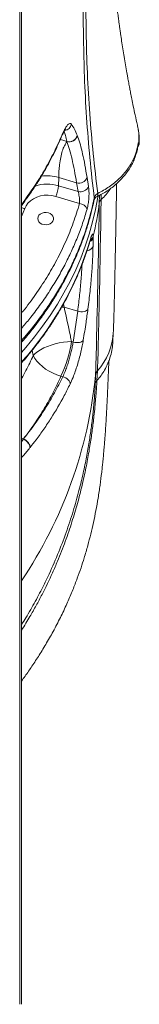
# Model space of a CAD drawing. Units: millimetres. Extents: x -20601 to 8858, y -11486 to 4053.
# Drawn here: x -19167 to -19091, y 364 to 989 of the extents above; entities that cross this region are included whole.
import ezdxf

# ---------------------------------------------------------------- set-up
doc = ezdxf.new("R2010")
doc.units = ezdxf.units.MM

msp = doc.modelspace()

# ---------------------------------------------------------------- linework, layer by layer
at = {"color": 8, "linetype": 'Continuous', "lineweight": 15}
for p, q in [((-19167.28, 1269.99), (-19167.28, 364.34)), ((-19091.7, 910.8), (-19091.51, 910.39)), ((-19116.83, 872.61), (-19116.74, 877.39)), ((-19115.54, 878.02), (-19115.6, 874.83)), ((-19166.11, 871.39), (-19165.55, 872.26)), ((-19166.11, 864.11), (-19164.12, 869.02)), ((-19122.64, 848.98), (-19122.71, 848.49)), ((-19139.12, 806.5), (-19140.73, 806.43)), ((-19139.12, 806.5), (-19140.73, 806.43)), ((-19139.12, 806.5), (-19139.47, 808.6)), ((-19159.44, 779.08), (-19158.71, 775.86)), ((-19164.91, 722.86), (-19166.11, 723.46)), ((-19164.91, 722.86), (-19166.11, 722.93)), ((-19166.11, 721.1), (-19164.91, 722.86))]:
    msp.add_line(p, q, dxfattribs=at)
at = {"color": 7, "linetype": 'Continuous', "lineweight": 15}
for p, q in [((-19166.11, 1271.82), (-19166.11, 364.34)), ((-19130.8, 915.5), (-19130.76, 915.4)), ((-19130.8, 915.5), (-19130.8, 915.5)), ((-19137.3, 911.52), (-19137.32, 911.61)), ((-19137.32, 911.61), (-19137.32, 911.61)), ((-19091.72, 910.81), (-19091.7, 910.8)), ((-19142.62, 883.52), (-19142.53, 888.81)), ((-19142.53, 888.81), (-19131.2, 885.41)), ((-19124.56, 888.71), (-19123.64, 883.13)), ((-19130.27, 879.81), (-19142.62, 883.52)), ((-19130.27, 879.81), (-19131.2, 885.41)), ((-19165.55, 872.26), (-19163.7, 874.92)), ((-19144.43, 876.76), (-19129.35, 872.23)), ((-19166.11, 870.74), (-19165.68, 871.41)), ((-19120.64, 850.69), (-19120.75, 845.39)), ((-19120.64, 851.52), (-19120.64, 850.69)), ((-19139.12, 806.5), (-19139.12, 806.5)), ((-19139.12, 806.5), (-19130.51, 803.91)), ((-19133.42, 784.39), (-19130.51, 803.91)), ((-19108.21, 784.51), (-19107.91, 790.63)), ((-19133.42, 784.39), (-19134.38, 784.67)), ((-19141.1, 762.75), (-19139.95, 762.4)), ((-19119.53, 757.15), (-19119.22, 763.3)), ((-19117.98, 766.12), (-19118.28, 760)), ((-19164.91, 722.86), (-19164.81, 722.99)), ((-19164.91, 722.86), (-19164.91, 722.86)), ((-19160.74, 717.41), (-19160.75, 717.4)), ((-19160.64, 717.54), (-19160.74, 717.41))]:
    msp.add_line(p, q, dxfattribs=at)
at = {"color": 8, "linetype": 'Continuous', "lineweight": 15, "flags": 128}
for points in [[(-19141.61, 912.83), (-19139.88, 912.46), (-19137.32, 911.61)], [(-19141.61, 912.83), (-19139.88, 912.46), (-19137.32, 911.61)], [(-19141.09, 913.81), (-19141, 914.11), (-19140.96, 914.6)], [(-19117.64, 876.83), (-19117.74, 876.21), (-19119.21, 868.39), (-19121.03, 860.61), (-19123.21, 852.9), (-19125.72, 845.24), (-19128.59, 837.67), (-19131.79, 830.18), (-19135.33, 822.79), (-19139.2, 815.51), (-19143.4, 808.33), (-19147.92, 801.29), (-19152.76, 794.37), (-19157.9, 787.59), (-19163.35, 780.97), (-19166.11, 777.8)], [(-19120.01, 874.74), (-19119.98, 874.89), (-19120.01, 875.56)], [(-19118.19, 876.64), (-19117.99, 876.81), (-19117.79, 877.25), (-19117.72, 877.89), (-19117.8, 878.69)], [(-19118.58, 784.45), (-19118.58, 784.49), (-19118.48, 788.69), (-19118.38, 793.23), (-19118.27, 798.11), (-19118.16, 803.31), (-19118.04, 808.84), (-19117.92, 814.69), (-19117.79, 820.86), (-19117.67, 827.35), (-19117.54, 834.14), (-19117.4, 841.25), (-19117.26, 848.65), (-19117.12, 856.35), (-19116.98, 864.34), (-19116.83, 872.61)]]:
    msp.add_lwpolyline(points, dxfattribs=at)
at = {"color": 7, "linetype": 'Continuous', "lineweight": 15, "flags": 128}
for points in [[(-19164.12, 869.02), (-19163.26, 870.84), (-19162.03, 872.53), (-19160.46, 874.02), (-19158.59, 875.29), (-19156.48, 876.3), (-19154.18, 877.02), (-19151.76, 877.44), (-19149.28, 877.53), (-19146.81, 877.3), (-19144.43, 876.76)], [(-19115.6, 874.83), (-19115.75, 866.61), (-19115.89, 858.66), (-19116.03, 851), (-19116.17, 843.64), (-19116.3, 836.58), (-19116.43, 829.82), (-19116.56, 823.37), (-19116.69, 817.23), (-19116.8, 811.41), (-19116.92, 805.91), (-19117.03, 800.74), (-19117.14, 795.89), (-19117.24, 791.38), (-19117.34, 787.2), (-19117.44, 783.36), (-19117.53, 779.86), (-19117.62, 776.7), (-19117.7, 773.89), (-19117.77, 771.42), (-19117.85, 769.3), (-19117.92, 767.54), (-19117.98, 766.12)], [(-19155.81, 862.73), (-19155.62, 863.78), (-19155.06, 864.76), (-19154.2, 865.57), (-19153.08, 866.18), (-19151.79, 866.52), (-19150.43, 866.57), (-19149.1, 866.34), (-19147.9, 865.83), (-19146.91, 865.08), (-19146.21, 864.16), (-19145.86, 863.13), (-19145.87, 862.06), (-19146.25, 861.03), (-19146.96, 860.13), (-19147.97, 859.41), (-19149.18, 858.94), (-19150.52, 858.74), (-19151.87, 858.83), (-19153.15, 859.21), (-19154.26, 859.84), (-19155.11, 860.68), (-19155.64, 861.67), (-19155.81, 862.73)], [(-19130.51, 803.91), (-19129.49, 803.68), (-19128.44, 803.58), (-19127.41, 803.59), (-19126.44, 803.72), (-19125.59, 803.97), (-19124.88, 804.33), (-19124.35, 804.77), (-19124.03, 805.28)], [(-19134.38, 784.67), (-19136.91, 784.56), (-19139.52, 784.28), (-19142.15, 783.84), (-19144.76, 783.24), (-19147.3, 782.49), (-19149.72, 781.61), (-19151.99, 780.62), (-19154.05, 779.53), (-19155.88, 778.36), (-19157.44, 777.13), (-19158.71, 775.86)], [(-19133.42, 784.39), (-19132.41, 784.14), (-19131.38, 784.01), (-19130.37, 784), (-19129.42, 784.11), (-19128.57, 784.33), (-19127.86, 784.66), (-19127.32, 785.08), (-19126.98, 785.57)], [(-19119.22, 763.3), (-19119.16, 764.72), (-19119.09, 766.5), (-19119.01, 768.63), (-19118.94, 771.11), (-19118.85, 773.93), (-19118.77, 777.11), (-19118.68, 780.63), (-19118.58, 784.45)], [(-19158.71, 775.86), (-19157.7, 774.04), (-19156.38, 772.23), (-19154.77, 770.48), (-19152.91, 768.81), (-19150.83, 767.26), (-19148.57, 765.85), (-19146.16, 764.62), (-19143.66, 763.58), (-19141.1, 762.75)], [(-19139.95, 762.4), (-19139, 762.05), (-19138.09, 761.59), (-19137.27, 761.03), (-19136.56, 760.4), (-19135.99, 759.72), (-19135.58, 759.03), (-19135.36, 758.35), (-19135.33, 757.71)], [(-19160.75, 717.4), (-19160.75, 718.05), (-19160.94, 718.77), (-19161.29, 719.54), (-19161.81, 720.31), (-19162.46, 721.06), (-19163.21, 721.75), (-19164.04, 722.36), (-19164.91, 722.86)], [(-19160.74, 717.41), (-19160.75, 718.05), (-19160.94, 718.77), (-19161.29, 719.54), (-19161.81, 720.31), (-19162.46, 721.06), (-19163.21, 721.75), (-19164.04, 722.36), (-19164.91, 722.86)], [(-19164.81, 722.99), (-19163.94, 722.49), (-19163.11, 721.88), (-19162.35, 721.19), (-19161.7, 720.44), (-19161.19, 719.67), (-19160.83, 718.9), (-19160.65, 718.18), (-19160.64, 717.54)]]:
    msp.add_lwpolyline(points, dxfattribs=at)
at = {"color": 8, "linetype": 'Continuous', "lineweight": 15}
for centre, radius, start, end in [((-19139.5, 923.61), 5.13, 279.0494, 347.92345), ((-19149.7, 864.68), 25.18, 73.44158, 98.85969), ((-19149.78, 859.59), 24.97, 73.33776, 107.97346), ((-19136.55, 898.76), 31.81, 311.20694, 326.99958), ((-19165.41, 874.8), 1.72, 324.48301, 4.00617), ((-19162.3, 877.08), 8.26, 242.54487, 257.26033), ((-19166.61, 871.98), 1.1, 328.12254, 14.49395), ((-19124.49, 851.79), 4, 296.09121, 343.9788), ((-19124.92, 852.55), 4.39, 303.10818, 346.43633), ((-19315.85, 906.87), 201.7, 317.93506, 343.32088), ((-19125.07, 846.85), 4.56, 275.93358, 341.24429), ((-19147.59, 792.6), 39.72, 318.18408, 357.15116), ((-19400.84, 791.09), 282.98, 326.04386, 354.36343)]:
    msp.add_arc(centre, radius, start, end, dxfattribs=at)
at = {"color": 7, "linetype": 'Continuous', "lineweight": 15}
for centre, radius, start, end in [((-19135.88, 916.61), 5.2, 253.83413, 347.75727), ((-19135.88, 916.61), 5.2, 253.83379, 347.75718), ((-19135.84, 916.51), 5.2, 253.63831, 347.70634), ((-19093.72, 910.66), 2, 326.1425, 4.18961), ((-19129.73, 890.78), 5.57, 254.71466, 338.14234), ((-19161.93, 885.05), 19.37, 334.6431, 355.45709), ((-19128.83, 885.22), 5.6, 255.08209, 338.0719), ((-19113.31, 872.12), 3.55, 130.12404, 172.04305), ((-19129.86, 866.55), 5.7, 21.80468, 84.89016), ((-19293.98, 893.76), 178.41, 346.30407, 353.19214), ((-19218.86, 798.59), 85.62, 335.25405, 350.64763), ((-19114.28, 762.81), 4.97, 138.18793, 174.35716)]:
    msp.add_arc(centre, radius, start, end, dxfattribs=at)
for points, knots in [([(-19092.37, 920.63), (-19092.47, 921.08), (-19093.07, 923.67), (-19094.03, 928.12), (-19095.2, 933.67), (-19096.14, 938.34), (-19096.89, 942.11), (-19097.44, 944.96), (-19097.85, 947.08), (-19098.18, 948.87), (-19098.53, 950.74), (-19098.92, 952.87), (-19099.49, 956.05), (-19100.22, 960.25), (-19101.08, 965.32), (-19101.89, 970.36), (-19102.64, 975.2), (-19103.25, 979.32), (-19103.72, 982.65), (-19104.09, 985.24), (-19104.45, 987.88), (-19104.85, 990.93), (-19105.32, 994.59), (-19105.81, 998.62), (-19106.35, 1003.19), (-19106.89, 1008.03), (-19107.41, 1013.05), (-19107.86, 1017.66), (-19108.22, 1021.59), (-19108.5, 1024.81), (-19108.71, 1027.37), (-19108.89, 1029.72), (-19109.08, 1032.17), (-19109.29, 1035), (-19109.51, 1038.25), (-19109.75, 1041.97), (-19109.99, 1046.08), (-19110.21, 1050.31), (-19110.4, 1054.38), (-19110.57, 1058.35), (-19110.71, 1062.37), (-19110.84, 1066.56), (-19110.94, 1070.75), (-19111.02, 1074.92), (-19111.07, 1079.21), (-19111.1, 1083.81), (-19111.1, 1088.56), (-19111.06, 1092.84), (-19111.02, 1096.33), (-19110.97, 1099.15), (-19110.92, 1101.73), (-19110.87, 1103.42), (-19110.85, 1104.24)], [0, 0, 0, 0, 0.007612, 0.04334, 0.074083, 0.099855, 0.120665, 0.136521, 0.14694, 0.15575, 0.166057, 0.17786, 0.19116, 0.218585, 0.247258, 0.274913, 0.301555, 0.326671, 0.342392, 0.356129, 0.369134, 0.385662, 0.406058, 0.429221, 0.451643, 0.480832, 0.508127, 0.533496, 0.555865, 0.572094, 0.585799, 0.597357, 0.610323, 0.625576, 0.643359, 0.663174, 0.685999, 0.709946, 0.731817, 0.751909, 0.774316, 0.796987, 0.819691, 0.842114, 0.864461, 0.889111, 0.916438, 0.941303, 0.958339, 0.972812, 0.986788, 1, 1, 1, 1]), ([(-19126.79, 976.54), (-19126.81, 977.33), (-19127.05, 986.82), (-19126.93, 1001.55), (-19126.46, 1015.51), (-19126.28, 1020.71)], [0, 0, 0, 0, 0.0538867, 0.6479305, 1, 1, 1, 1]), ([(-19141.1, 913.76), (-19141.03, 913.93), (-19140.7, 914.73), (-19140.13, 915.95), (-19139.45, 917.33), (-19138.86, 918.4), (-19138.39, 919.13), (-19138.1, 919.55), (-19137.94, 919.71), (-19137.97, 919.68), (-19137.98, 919.68)], [0, 0, 0, 0, 0.048513, 0.22994, 0.409966, 0.564279, 0.726239, 0.858514, 0.974322, 1, 1, 1, 1]), ([(-19140.96, 914.6), (-19140.53, 915.56), (-19139.69, 917.47), (-19138.49, 919.75), (-19137.39, 921.5), (-19136.4, 922.64), (-19135.54, 923.13), (-19134.91, 923.03), (-19134.59, 922.66), (-19134.48, 922.54)], [0, 0, 0, 0, 0.153896, 0.307792, 0.46095, 0.614106, 0.767341, 0.920571, 1, 1, 1, 1]), ([(-19134.48, 922.54), (-19133.84, 921.57), (-19132.55, 919.64), (-19131.38, 916.88), (-19130.8, 915.5)], [0, 0, 0, 0, 0.4989612, 1, 1, 1, 1]), ([(-19091.55, 910.39), (-19091.51, 911.03), (-19091.4, 912.79), (-19091.59, 915.68), (-19091.85, 918.13), (-19092.16, 919.43), (-19092.2, 919.62)], [0, 0, 0, 0, 0.2057, 0.570219, 0.936894, 1, 1, 1, 1]), ([(-19164.05, 873.83), (-19163.41, 874.69), (-19161.17, 877.69), (-19157.62, 882.96), (-19153.42, 889.63), (-19149.51, 896.42), (-19145.91, 903.31), (-19143.12, 909.12), (-19141.63, 912.65), (-19141.14, 913.83)], [0, 0, 0, 0, 0.0683899, 0.2381096, 0.4078016, 0.577429, 0.7467525, 0.9159416, 1, 1, 1, 1]), ([(-19163.7, 874.92), (-19161.47, 878.08), (-19156.99, 884.39), (-19151.04, 894.21), (-19145.59, 904.26), (-19142.5, 911.15), (-19140.96, 914.6)], [0, 0, 0, 0, 0.2485094, 0.4976078, 0.7485018, 1, 1, 1, 1]), ([(-19130.76, 915.4), (-19130.63, 915.06), (-19129.96, 913.31), (-19128.81, 909.64), (-19127.35, 903.73), (-19125.92, 896.84), (-19125.02, 891.43), (-19124.56, 888.71)], [0, 0, 0, 0, 0.056972, 0.288295, 0.521308, 0.759714, 1, 1, 1, 1]), ([(-19142.53, 888.81), (-19142.48, 890.22), (-19142.4, 893.04), (-19142.01, 897.32), (-19141.34, 901.59), (-19140.29, 905.61), (-19138.96, 909), (-19137.86, 910.68), (-19137.3, 911.52)], [0, 0, 0, 0, 0.131627, 0.263792, 0.445272, 0.626766, 0.813373, 1, 1, 1, 1]), ([(-19131.2, 885.41), (-19131.67, 888.1), (-19132.6, 893.51), (-19134.08, 900.49), (-19135.62, 906.69), (-19136.74, 909.91), (-19137.3, 911.52)], [0, 0, 0, 0, 0.244888, 0.491731, 0.74479, 1, 1, 1, 1]), ([(-19118.2, 876.66), (-19117.38, 877.06), (-19115.45, 878.01), (-19112.49, 879.76), (-19109.37, 881.88), (-19106.4, 884.25), (-19103.66, 886.81), (-19101.15, 889.54), (-19098.92, 892.41), (-19096.99, 895.39), (-19095.37, 898.47), (-19094.05, 901.63), (-19093.04, 904.89), (-19092.41, 907.57), (-19092.24, 909.16), (-19092.19, 909.64)], [0, 0, 0, 0, 0.057878, 0.136767, 0.220519, 0.303899, 0.387895, 0.472034, 0.555723, 0.638592, 0.719853, 0.801311, 0.883195, 0.965367, 1, 1, 1, 1]), ([(-19117.8, 878.69), (-19116.54, 879.33), (-19114.03, 880.62), (-19110.5, 882.86), (-19107.17, 885.33), (-19104.12, 888.02), (-19101.36, 890.88), (-19098.92, 893.93), (-19096.79, 897.16), (-19094.79, 900.97), (-19093.08, 905.4), (-19092.47, 908.76), (-19092.17, 910.45)], [0, 0, 0, 0, 0.089978, 0.180555, 0.273027, 0.366154, 0.457417, 0.549315, 0.643215, 0.737808, 0.867959, 1, 1, 1, 1]), ([(-19092.4, 908.36), (-19092.27, 908.52), (-19091.95, 908.93), (-19091.7, 909.52), (-19091.51, 910.04), (-19091.52, 910.35), (-19091.52, 910.39)], [0, 0, 0, 0, 0.262615, 0.6657121, 0.9538705, 1, 1, 1, 1]), ([(-19092.17, 910.45), (-19092.17, 910.45), (-19092.01, 910.61), (-19091.87, 910.71), (-19091.72, 910.81)], [0, 0, 0, 0, 0.005186, 1, 1, 1, 1]), ([(-19092.06, 909.54), (-19092.02, 909.77), (-19091.97, 910.07), (-19092.12, 910.37), (-19092.17, 910.45), (-19092.17, 910.45)], [0, 0, 0, 0, 0.737741, 0.994585, 1, 1, 1, 1]), ([(-19123.64, 883.13), (-19123.54, 882.3), (-19123.32, 880.63), (-19123.31, 877.27), (-19123.56, 873.74), (-19124.02, 870.76), (-19124.42, 869.24), (-19124.56, 868.67)], [0, 0, 0, 0, 0.212984, 0.426865, 0.645884, 0.868004, 1, 1, 1, 1]), ([(-19107.91, 790.63), (-19107.9, 790.9), (-19107.86, 791.74), (-19107.8, 793.25), (-19107.72, 795.36), (-19107.64, 797.74), (-19107.56, 800.44), (-19107.48, 803.41), (-19107.39, 806.65), (-19107.3, 810.17), (-19107.21, 813.98), (-19107.12, 818.08), (-19107.02, 822.47), (-19106.92, 827.15), (-19106.81, 832.11), (-19106.7, 837.36), (-19106.59, 842.89), (-19106.47, 848.7), (-19106.35, 854.78), (-19106.23, 861.14), (-19106.11, 867.76), (-19105.98, 874.66), (-19105.87, 880.37), (-19105.81, 883.87), (-19105.79, 884.89)], [0, 0, 0, 0, 0.024729, 0.076141, 0.124382, 0.175517, 0.22484, 0.273265, 0.321196, 0.368824, 0.416257, 0.463554, 0.510757, 0.55789, 0.60497, 0.65201, 0.699019, 0.746004, 0.792969, 0.839917, 0.886852, 0.933777, 0.980692, 1, 1, 1, 1]), ([(-19166.11, 784.24), (-19165.15, 785.33), (-19162.39, 788.47), (-19158.12, 793.8), (-19153.29, 800.22), (-19148.76, 806.77), (-19144.5, 813.42), (-19140.54, 820.18), (-19136.85, 827.07), (-19133.45, 834.06), (-19130.33, 841.16), (-19127.53, 848.33), (-19125.03, 855.55), (-19122.85, 862.83), (-19121.19, 869.24), (-19120.34, 873.21), (-19120.01, 874.73)], [0, 0, 0, 0, 0.040578, 0.116827, 0.192914, 0.268785, 0.344567, 0.420382, 0.496316, 0.572492, 0.649025, 0.725083, 0.801037, 0.877094, 0.952833, 1, 1, 1, 1]), ([(-19129.35, 872.23), (-19129.33, 872.52), (-19129.26, 873.32), (-19129.31, 874.88), (-19129.53, 876.72), (-19129.87, 878.47), (-19130.14, 879.37), (-19130.27, 879.81)], [0, 0, 0, 0, 0.128764, 0.349597, 0.570973, 0.78743, 1, 1, 1, 1]), ([(-19120.01, 875.56), (-19119.88, 876.08), (-19119.62, 877.11), (-19118.72, 878.15), (-19118.02, 878.56), (-19117.8, 878.69)], [0, 0, 0, 0, 0.411159, 0.810796, 1, 1, 1, 1]), ([(-19120, 874.75), (-19119.96, 874.91), (-19119.88, 875.18), (-19119.54, 875.68), (-19119, 876.21), (-19118.44, 876.51), (-19118.19, 876.64)], [0, 0, 0, 0, 0.2991104, 0.5398647, 0.7912631, 1, 1, 1, 1]), ([(-19165.67, 871.41), (-19165.63, 871.47), (-19165.17, 872.18), (-19164.61, 873.01), (-19164.11, 873.67), (-19164.02, 873.79)], [0, 0, 0, 0, 0.074599, 0.821409, 1, 1, 1, 1]), ([(-19122.71, 848.46), (-19122.65, 848.68), (-19122.48, 849.26), (-19122.25, 849.96), (-19122.06, 850.5), (-19121.94, 850.76), (-19121.95, 850.75), (-19121.95, 850.74)], [0, 0, 0, 0, 0.170307, 0.449538, 0.697353, 0.908768, 1, 1, 1, 1]), ([(-19122.64, 848.98), (-19122.38, 849.8), (-19121.88, 851.44), (-19121.26, 852.74), (-19120.83, 852.95), (-19120.68, 852.25), (-19120.65, 851.61), (-19120.64, 851.52)], [0, 0, 0, 0, 0.2418906, 0.4829177, 0.7220913, 0.9575648, 1, 1, 1, 1]), ([(-19166.11, 771.15), (-19164.91, 772.51), (-19161.9, 775.92), (-19157.39, 781.54), (-19152.56, 787.96), (-19148.01, 794.52), (-19143.74, 801.19), (-19139.75, 807.97), (-19136.06, 814.86), (-19132.66, 821.84), (-19129.55, 828.91), (-19126.76, 836.06), (-19124.48, 842.59), (-19123.23, 846.75), (-19122.71, 848.49)], [0, 0, 0, 0, 0.058771, 0.146735, 0.234676, 0.322591, 0.41048, 0.498341, 0.586173, 0.673975, 0.761748, 0.849492, 0.937207, 1, 1, 1, 1]), ([(-19120.75, 845.39), (-19120.84, 842.56), (-19121.02, 836.88), (-19121.66, 827.2), (-19122.59, 816.72), (-19123.54, 809.1), (-19124.03, 805.28)], [0, 0, 0, 0, 0.245043, 0.492001, 0.744971, 1, 1, 1, 1]), ([(-19134.38, 784.67), (-19134.64, 785.89), (-19136.19, 793.17), (-19137.79, 800.44), (-19139.12, 806.5)], [0, 0, 0, 0, 0.167506, 1, 1, 1, 1]), ([(-19124.03, 805.28), (-19124.41, 802.48), (-19125.32, 795.89), (-19126.37, 789.34), (-19126.98, 785.57)], [0, 0, 0, 0, 0.425062, 1, 1, 1, 1]), ([(-19139.95, 762.4), (-19139.45, 763.48), (-19138.57, 765.41), (-19137.37, 768.67), (-19136.34, 771.82), (-19135.41, 775.09), (-19134.61, 778.32), (-19133.92, 781.49), (-19133.59, 783.41), (-19133.42, 784.39)], [0, 0, 0, 0, 0.171882, 0.308, 0.448071, 0.584083, 0.724032, 0.860041, 1, 1, 1, 1]), ([(-19126.98, 785.57), (-19127.19, 784.36), (-19127.62, 781.93), (-19128.49, 777.94), (-19129.52, 773.84), (-19130.71, 769.71), (-19132.04, 765.7), (-19133.58, 761.56), (-19134.71, 759.08), (-19135.33, 757.71)], [0, 0, 0, 0, 0.137234, 0.27448, 0.412414, 0.550357, 0.688892, 0.82743, 1, 1, 1, 1]), ([(-19108.25, 784.51), (-19108.35, 783.11), (-19108.56, 780.08), (-19109.61, 775.53), (-19111.23, 770.92), (-19113.3, 766.8), (-19115.65, 763.13), (-19117.4, 761.05), (-19118.28, 760.01)], [0, 0, 0, 0, 0.1563953, 0.3369274, 0.5174595, 0.6979916, 0.8489958, 1, 1, 1, 1]), ([(-19166.11, 569.39), (-19165.37, 570.4), (-19163.11, 573.51), (-19159.33, 578.98), (-19154.73, 586.02), (-19150.02, 593.75), (-19145.33, 602.08), (-19140.91, 610.69), (-19136.96, 619.13), (-19133.61, 627.04), (-19130.79, 634.36), (-19128.42, 641.1), (-19126.18, 648.05), (-19124.11, 655.14), (-19122.17, 662.64), (-19120.46, 670.01), (-19118.9, 677.67), (-19117.49, 685.63), (-19116.27, 693.78), (-19115.44, 700.39), (-19114.9, 705.25), (-19114.59, 708.25), (-19114.34, 710.74), (-19114.13, 712.98), (-19113.93, 715.28), (-19113.71, 717.82), (-19113.48, 720.61), (-19113.19, 724.29), (-19112.87, 728.8), (-19112.52, 734.04), (-19112.21, 739.34), (-19111.93, 744.66), (-19111.68, 749.95), (-19111.46, 755.05), (-19111.27, 759.7), (-19111.11, 763.66), (-19110.98, 766.87), (-19110.86, 769.41), (-19110.76, 771.37), (-19110.71, 772.34), (-19110.68, 772.78)], [0, 0, 0, 0, 0.0123567, 0.0379043, 0.065841, 0.0961216, 0.1287261, 0.1632183, 0.1962397, 0.2269961, 0.2556152, 0.2821849, 0.306764, 0.3384957, 0.36747, 0.397571, 0.4291448, 0.4631209, 0.4993125, 0.5363628, 0.5531552, 0.5673717, 0.5790493, 0.5890876, 0.6004207, 0.613262, 0.6275821, 0.6433524, 0.670732, 0.6999505, 0.730774, 0.7631629, 0.7977211, 0.8337703, 0.8699603, 0.9028786, 0.9324602, 0.9584381, 0.981501, 1, 1, 1, 1]), ([(-19164.81, 722.99), (-19162.48, 726.14), (-19157.82, 732.44), (-19151.61, 742.27), (-19145.94, 752.36), (-19142.72, 759.28), (-19141.1, 762.75)], [0, 0, 0, 0, 0.248381, 0.497401, 0.748372, 1, 1, 1, 1]), ([(-19164.81, 722.99), (-19162.4, 726.11), (-19157.57, 732.35), (-19151.08, 742.09), (-19145.11, 752.09), (-19141.67, 758.96), (-19139.95, 762.4)], [0, 0, 0, 0, 0.2484666, 0.4975404, 0.7484604, 1, 1, 1, 1]), ([(-19135.33, 757.71), (-19136.54, 755.27), (-19140.15, 747.96), (-19145.74, 738.44), (-19151.92, 729.15), (-19156.39, 722.96), (-19159.39, 719.13), (-19160.64, 717.54)], [0, 0, 0, 0, 0.174593, 0.523937, 0.699478, 0.875019, 1, 1, 1, 1])]:
    msp.add_open_spline(points, degree=3, knots=knots, dxfattribs=at)
at = {"color": 8, "linetype": 'Continuous', "lineweight": 15}
for points, knots in [([(-19124.13, 1042.4), (-19124.29, 1039.42), (-19124.93, 1027.68), (-19125.31, 1007.24), (-19125.27, 981.09), (-19124.46, 955.02), (-19122.95, 929.25), (-19120.8, 903.79), (-19118.8, 887.06), (-19117.8, 878.69)], [0, 0, 0, 0, 0.054097, 0.2128, 0.371582, 0.530601, 0.689698, 0.844813, 1, 1, 1, 1]), ([(-19120.01, 875.56), (-19120.99, 884.08), (-19122.94, 901.12), (-19124.96, 926.9), (-19126.33, 952.03), (-19126.64, 968.63), (-19126.79, 976.54)], [0, 0, 0, 0, 0.255117, 0.510359, 0.766836, 1, 1, 1, 1]), ([(-19137.32, 911.61), (-19137.61, 912.92), (-19138.13, 915.35), (-19138.76, 917.18), (-19139.05, 918.03)], [0, 0, 0, 0, 0.538963, 1, 1, 1, 1]), ([(-19091.72, 910.81), (-19091.67, 912.93), (-19091.59, 916.19), (-19092.06, 919.46), (-19092.37, 920.6), (-19092.38, 920.63)], [0, 0, 0, 0, 0.645051, 0.991841, 1, 1, 1, 1]), ([(-19092.17, 909.64), (-19092.13, 909.83), (-19092.07, 910.1), (-19092.15, 910.37), (-19092.17, 910.45)], [0, 0, 0, 0, 0.709341, 1, 1, 1, 1]), ([(-19166.11, 785.43), (-19164.76, 786.94), (-19160, 792.22), (-19153.78, 800.5), (-19147.2, 810.08), (-19141.97, 818.58), (-19137.18, 827.29), (-19132.84, 836.21), (-19128.2, 847.16), (-19123.59, 860.24), (-19121.21, 870.45), (-19120.01, 875.56)], [0, 0, 0, 0, 0.056426, 0.198357, 0.294204, 0.390221, 0.487445, 0.584846, 0.682602, 0.840919, 1, 1, 1, 1]), ([(-19166.11, 802.86), (-19165.78, 803.25), (-19162.59, 807.02), (-19157.16, 814.48), (-19150.01, 825.27), (-19143.61, 836.5), (-19137.99, 848.1), (-19133.11, 860.04), (-19130.6, 868.17), (-19129.35, 872.23)], [0, 0, 0, 0, 0.018753, 0.179911, 0.341193, 0.502351, 0.668189, 0.834162, 1, 1, 1, 1]), ([(-19124.56, 868.67), (-19125.47, 865.66), (-19127.29, 859.65), (-19130.63, 850.73), (-19134.41, 841.91), (-19138.71, 833.14), (-19143.5, 824.45), (-19148.82, 815.86), (-19154.62, 807.43), (-19160.39, 799.81), (-19164.37, 795.08), (-19166.11, 793.01)], [0, 0, 0, 0, 0.111701, 0.223592, 0.336066, 0.448735, 0.563647, 0.678766, 0.794521, 0.91049, 1, 1, 1, 1]), ([(-19130.51, 803.91), (-19130.08, 807.44), (-19129.19, 814.54), (-19128.3, 824.52), (-19127.93, 830.6), (-19127.75, 833.66)], [0, 0, 0, 0, 0.330872, 0.664199, 1, 1, 1, 1]), ([(-19158.71, 775.86), (-19160.17, 772.66), (-19162.43, 767.72), (-19165.16, 762.94), (-19166.11, 761.26)], [0, 0, 0, 0, 0.649865, 1, 1, 1, 1]), ([(-19118.28, 760.02), (-19118.27, 759.95), (-19118.27, 759.83), (-19118.26, 759.7), (-19118.3, 759.24), (-19118.36, 758.44), (-19118.45, 757.27), (-19118.58, 755.41), (-19118.79, 752.6), (-19119.11, 748.48), (-19119.56, 743.43), (-19120.1, 738.13), (-19120.82, 731.87), (-19121.78, 724.55), (-19123.27, 715.06), (-19125.2, 704.67), (-19127.62, 693.62), (-19130.57, 682.11), (-19134.09, 670.24), (-19138.27, 657.99), (-19142.48, 647.2), (-19147.35, 635.94), (-19151.86, 626.54), (-19156.8, 617.26), (-19161.05, 609.72), (-19164.31, 604.54), (-19166.11, 601.67)], [0, 0, 0, 0, 0.081123, 0.135224, 0.162323, 0.189421, 0.216631, 0.243897, 0.285225, 0.326756, 0.3689, 0.411246, 0.439775, 0.488674, 0.537849, 0.587552, 0.637503, 0.685858, 0.734216, 0.783318, 0.832417, 0.860703, 0.913654, 0.940301, 0.966947, 1, 1, 1, 1]), ([(-19166.11, 605.2), (-19165.19, 606.64), (-19162.08, 611.51), (-19157.35, 619.88), (-19152.49, 629.13), (-19147.44, 639.65), (-19142.34, 651.4), (-19137.13, 665.3), (-19132.75, 678.82), (-19129.31, 691.3), (-19126.65, 702.65), (-19124.6, 712.88), (-19123, 722.33), (-19121.96, 729.59), (-19121.29, 734.98), (-19120.85, 738.88), (-19120.48, 742.45), (-19120.18, 745.67), (-19119.93, 748.52), (-19119.74, 750.98), (-19119.59, 753.03), (-19119.48, 754.63), (-19119.42, 755.78), (-19119.38, 756.54), (-19119.38, 757), (-19119.44, 757.07), (-19119.49, 757.14), (-19119.52, 757.18)], [0, 0, 0, 0, 0.017038, 0.057953, 0.098871, 0.126433, 0.182876, 0.239468, 0.296069, 0.352525, 0.402212, 0.451894, 0.50238, 0.552863, 0.580483, 0.60824, 0.635997, 0.664231, 0.692465, 0.721202, 0.749938, 0.778843, 0.806283, 0.833851, 0.861418, 0.930708, 1, 1, 1, 1]), ([(-19160.75, 717.4), (-19162.18, 715.62), (-19163.95, 713.43), (-19165.77, 711.57), (-19166.11, 711.23)], [0, 0, 0, 0, 0.814802, 1, 1, 1, 1])]:
    msp.add_open_spline(points, degree=3, knots=knots, dxfattribs=at)
at = {"color": 7, "linetype": 'Continuous', "lineweight": 15}
msp.add_open_spline([(-19118.27, 760.01), (-19118.59, 759.59), (-19119.23, 758.74), (-19119.43, 757.7), (-19119.52, 757.18)], degree=3, dxfattribs=at)

doc.saveas('drawing.dxf')
